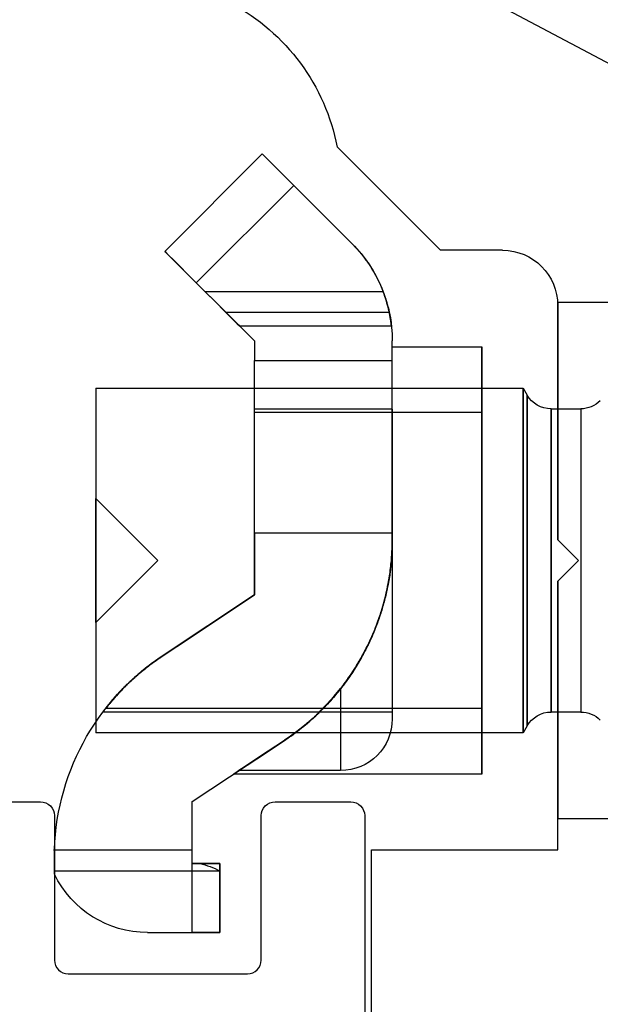
# Model space of a CAD drawing. Units: millimetres. Extents: x 2025 to 2234, y 126 to 423.
# Drawn here: x 2141 to 2150, y 168 to 183 of the extents above; entities that cross this region are included whole.
import ezdxf

# ---------------------------------------------------------------- set-up
doc = ezdxf.new("R2010")
doc.units = ezdxf.units.MM
doc.layers.add('GIESSE', color=94, linetype='Continuous')
doc.layers.add('Perfil', color=7, linetype='Continuous')

# ---------------------------------------------------------------- blocks, each defined once
blk = doc.blocks.new('51603')
at = {"layer": 'Perfil'}
blk.add_lwpolyline([(-9.696, 0.05), (-9.696, -1.05, 0.414214), (-9.496, -1.25), (-7.4, -1.25, -0.414214), (-7.2, -1.45), (-7.2, -4.05, -0.414214), (-7.4, -4.25), (-9.496, -4.25, 0.414214), (-9.696, -4.45), (-9.696, -5.55, 0.414214), (-9.496, -5.75), (-5.6, -5.75, 0.414214)], format="xyb", dxfattribs=at)
blk = doc.blocks.new('00120U')
at = {"layer": 'GIESSE'}
for p, q in [((76.522, 235.32), (76.522, 233.309)), ((76.522, 235.32), (76.522, 233.309)), ((76.522, 235.309), (76.522, 233.309)), ((76.522, 235.309), (76.522, 233.309)), ((76.626, 235.309), (76.876, 235.309)), ((76.626, 235.309), (76.829, 235.309)), ((76.829, 235.309), (76.626, 235.309)), ((76.626, 235.309), (76.829, 235.309)), ((76.829, 235.309), (76.626, 235.309)), ((76.626, 235.309), (76.829, 235.309)), ((76.829, 235.309), (76.626, 235.309)), ((76.626, 235.309), (76.829, 235.309)), ((76.829, 235.309), (76.626, 235.309)), ((76.626, 235.309), (76.876, 235.309)), ((76.829, 235.309), (76.829, 232.909)), ((76.876, 235.309), (76.829, 235.309)), ((69.822, 234.709), (74.822, 234.709)), ((69.822, 234.709), (69.822, 231.709)), ((73.222, 234.709), (71.422, 234.709)), ((71.422, 234.709), (72.322, 233.809)), ((72.322, 233.809), (73.222, 234.709)), ((74.822, 231.709), (74.822, 234.709)), ((74.472, 229.109), (74.472, 234.567)), ((74.472, 234.567), (74.472, 234.567)), ((74.472, 229.109), (74.472, 234.567)), ((74.522, 230.409), (74.522, 234.604)), ((77.722, 233.959), (77.722, 233.309)), ((77.722, 233.959), (77.722, 232.909)), ((77.722, 233.959), (77.722, 233.309)), ((66.422, 232.295), (67.837, 233.709)), ((67.837, 233.709), (66.422, 232.295)), ((67.837, 233.709), (69.137, 232.409)), ((67.837, 233.709), (69.137, 232.409)), ((72.822, 232.409), (73.712, 233.747)), ((72.822, 232.409), (73.712, 233.747)), ((66.88, 231.838), (68.294, 233.252)), ((68.422, 233.123), (68.294, 233.252)), ((75.822, 233.309), (74.933, 231.971)), ((75.822, 233.309), (74.933, 231.971)), ((77.722, 233.309), (75.822, 233.309)), ((77.722, 233.309), (75.822, 233.309)), ((76.722, 233.309), (76.522, 233.309)), ((76.722, 233.309), (76.522, 233.309)), ((76.722, 233.309), (76.522, 233.309)), ((76.722, 233.309), (76.522, 233.309)), ((76.722, 233.309), (76.722, 233.196)), ((77.722, 233.309), (76.722, 233.309)), ((76.722, 232.909), (76.722, 233.309)), ((76.722, 233.196), (76.722, 233.309)), ((77.722, 232.909), (77.722, 233.309)), ((77.722, 233.309), (77.722, 232.909)), ((68.422, 230.541), (68.422, 233.123)), ((76.722, 232.909), (76.829, 232.909)), ((76.829, 232.909), (76.722, 232.909)), ((76.722, 232.909), (76.829, 232.909)), ((76.829, 232.909), (76.722, 232.909)), ((76.722, 232.909), (76.829, 232.909)), ((76.829, 232.909), (76.722, 232.909)), ((76.722, 232.909), (76.829, 232.909)), ((76.829, 232.909), (76.722, 232.909)), ((76.829, 232.909), (77.722, 232.909)), ((77.722, 232.909), (76.829, 232.909)), ((62.115, 232.905), (65.852, 225.877)), ((62.115, 232.905), (66.723, 224.239)), ((68.722, 230.452), (68.722, 232.823)), ((68.922, 230.409), (68.922, 232.623)), ((68.922, 230.409), (68.922, 232.623)), ((75.372, 231.159), (75.372, 232.632)), ((75.422, 229.109), (75.422, 232.707)), ((75.422, 229.109), (75.422, 232.707)), ((69.137, 232.409), (69.422, 232.409)), ((69.137, 232.409), (69.422, 232.409)), ((71.922, 232.409), (69.422, 232.409)), ((69.422, 232.409), (69.422, 230.409)), ((69.422, 232.409), (69.422, 230.409)), ((71.922, 232.409), (69.422, 232.409)), ((70.122, 232.409), (70.122, 230.409)), ((72.822, 232.409), (70.143, 232.409)), ((70.172, 232.409), (70.172, 229.109)), ((70.172, 232.409), (70.172, 229.109)), ((72.822, 232.409), (70.193, 232.409)), ((72.822, 232.409), (70.193, 232.409)), ((71.922, 232.409), (71.922, 230.409)), ((71.922, 232.409), (72.822, 232.409)), ((71.922, 232.409), (71.922, 230.409)), ((71.922, 232.409), (72.822, 232.409)), ((67.722, 230.995), (66.422, 232.295)), ((67.722, 230.995), (66.422, 232.295)), ((66.88, 231.838), (67.722, 230.995)), ((69.822, 231.709), (69.822, 228.509)), ((74.822, 228.509), (74.822, 231.709)), ((67.822, 229.709), (66.322, 231.209)), ((67.822, 229.709), (66.322, 231.209)), ((74.183, 231.159), (75.372, 231.159)), ((76.522, 230.709), (76.522, 228.009)), ((79.322, 230.709), (76.522, 230.709)), ((79.322, 230.709), (76.522, 230.709)), ((76.522, 230.709), (76.522, 228.009)), ((69.422, 230.409), (69.137, 230.409)), ((69.422, 230.409), (69.137, 230.409)), ((69.222, 230.409), (69.222, 229.109)), ((69.222, 230.409), (69.222, 229.109)), ((72.018, 230.409), (69.242, 230.409)), ((72.018, 230.409), (69.242, 230.409)), ((71.922, 230.409), (69.422, 230.409)), ((71.922, 230.409), (69.422, 230.409)), ((70.128, 230.409), (74.517, 230.409)), ((72.018, 230.409), (71.922, 230.409)), ((72.018, 230.409), (71.922, 230.409)), ((72.018, 230.409), (74.622, 230.409)), ((67.822, 228.809), (67.822, 229.709)), ((67.822, 228.809), (67.822, 229.709)), ((75.422, 229.109), (69.222, 229.109)), ((69.222, 229.109), (72.322, 229.109)), ((69.228, 229.109), (75.417, 229.109)), ((70.177, 229.109), (74.467, 229.109)), ((70.177, 229.109), (74.467, 229.109)), ((72.322, 229.109), (75.422, 229.109)), ((69.822, 228.509), (69.922, 228.451)), ((69.822, 228.509), (74.822, 228.509)), ((74.822, 228.509), (69.822, 228.509)), ((74.722, 228.451), (74.822, 228.509)), ((69.922, 228.451), (74.722, 228.451)), ((74.722, 228.451), (69.922, 228.451)), ((70.122, 228.105), (70.122, 228.009)), ((74.522, 228.105), (70.122, 228.105)), ((70.122, 228.105), (74.522, 228.105)), ((74.522, 228.009), (74.522, 228.105)), ((68.622, 228.009), (68.572, 228.009)), ((68.622, 228.009), (68.572, 228.009)), ((68.572, 228.009), (68.572, 225.959)), ((68.572, 228.009), (68.572, 225.959)), ((72.022, 228.009), (68.622, 228.009)), ((72.022, 228.009), (68.622, 228.009)), ((68.622, 228.009), (72.022, 228.009)), ((72.022, 228.009), (68.622, 228.009)), ((68.622, 228.009), (72.022, 228.009)), ((72.022, 228.009), (68.622, 228.009)), ((70.122, 228.009), (70.122, 227.675)), ((72.322, 227.709), (72.022, 228.009)), ((72.322, 227.709), (72.022, 228.009)), ((72.622, 228.009), (72.322, 227.709)), ((72.322, 227.709), (72.622, 228.009)), ((72.622, 228.009), (72.322, 227.709)), ((72.322, 227.709), (72.622, 228.009)), ((72.622, 228.009), (72.322, 227.709)), ((72.622, 228.009), (72.322, 227.709)), ((76.522, 228.009), (72.622, 228.009)), ((72.622, 228.009), (76.072, 228.009)), ((72.622, 228.009), (76.072, 228.009)), ((76.522, 228.009), (72.622, 228.009)), ((74.522, 227.675), (74.522, 228.009)), ((76.072, 225.959), (76.072, 228.009)), ((76.072, 225.959), (76.072, 228.009)), ((70.122, 227.675), (74.522, 227.675))]:
    blk.add_line(p, q, dxfattribs=at)
at = {"layer": 'GIESSE', "flags": 128}
for points in [[(68.294, 233.252), (68.166, 233.379), (68.054, 233.491), (67.962, 233.583), (67.893, 233.652), (67.851, 233.695), (67.837, 233.709)], [(67.837, 233.709), (67.851, 233.695), (67.893, 233.652), (67.962, 233.583), (68.054, 233.491), (68.166, 233.379), (68.294, 233.252)], [(72.822, 232.409), (73.141, 232.888), (73.44, 233.338), (73.712, 233.747)], [(73.712, 233.747), (73.44, 233.338), (73.141, 232.888), (72.822, 232.409)], [(72.822, 232.409), (73.14, 232.886), (73.439, 233.336), (73.712, 233.747)], [(73.712, 233.747), (73.439, 233.336), (73.14, 232.886), (72.822, 232.409)], [(72.822, 232.409), (73.141, 232.888), (73.44, 233.338), (73.712, 233.747)], [(73.712, 233.747), (73.44, 233.338), (73.141, 232.888), (72.822, 232.409)], [(68.722, 232.823), (68.82, 232.725), (68.887, 232.659), (68.919, 232.626), (68.917, 232.629), (68.879, 232.666), (68.808, 232.738), (68.705, 232.84), (68.575, 232.97), (68.422, 233.123)], [(68.422, 233.123), (68.575, 232.97), (68.705, 232.84), (68.808, 232.738), (68.879, 232.666), (68.917, 232.629), (68.919, 232.626), (68.887, 232.659), (68.82, 232.725), (68.722, 232.823)], [(74.933, 231.971), (75.202, 232.375), (75.367, 232.623), (75.422, 232.707), (75.367, 232.623), (75.202, 232.375), (74.933, 231.971)], [(74.933, 231.971), (75.202, 232.375), (75.367, 232.623), (75.422, 232.707), (75.367, 232.623), (75.202, 232.375), (74.933, 231.971)], [(74.933, 231.971), (75.174, 232.334), (75.323, 232.557), (75.372, 232.632), (75.323, 232.557), (75.174, 232.334), (74.933, 231.971)], [(66.422, 232.295), (66.437, 232.28), (66.479, 232.238), (66.548, 232.169), (66.64, 232.077), (66.752, 231.965), (66.88, 231.838)], [(66.88, 231.838), (66.752, 231.965), (66.64, 232.077), (66.548, 232.169), (66.479, 232.238), (66.437, 232.28), (66.422, 232.295)], [(72.022, 228.009), (72.122, 227.909), (72.222, 227.809), (72.322, 227.709)], [(72.322, 227.709), (72.222, 227.809), (72.122, 227.909), (72.022, 228.009)], [(72.022, 228.009), (72.122, 227.909), (72.222, 227.809), (72.322, 227.709)], [(72.322, 227.709), (72.222, 227.809), (72.122, 227.909), (72.022, 228.009)]]:
    blk.add_lwpolyline(points, dxfattribs=at)
at = {"layer": 'GIESSE'}
for centre, radius, start, end in [((76.626, 231.809), 3.5, 90, 146.3831), ((76.626, 231.809), 3.5, 90, 146.3831), ((76.222, 233.959), 1.5, 0, 64.1581), ((76.222, 233.959), 1.5, 0, 64.1581), ((76.222, 233.959), 1.5, 0, 64.1581), ((76.222, 233.959), 1.5, 0, 64.1581), ((76.222, 233.959), 1.5, 0, 64.1581), ((76.222, 233.959), 1.5, 0, 64.1581), ((76.222, 233.959), 1.5, 0, 64.1581), ((76.222, 233.959), 1.5, 0, 64.1581), ((76.222, 233.959), 1.5, 0, 64.1581), ((76.222, 233.959), 1.5, 0, 64.1581), ((66.887, 234.155), 3, 208, 259.1595), ((66.887, 234.155), 3, 208, 259.1595), ((72.018, 233.909), 3.5, 270, 326.3831), ((72.018, 233.909), 3.5, 270, 326.3831), ((74.622, 231.159), 0.75, 270, 360), ((69.137, 232.409), 2, 225, 270), ((69.137, 232.409), 2, 225, 249.0774), ((69.137, 232.409), 2, 225, 270), ((68.622, 228.809), 0.8, 180, 270), ((68.622, 228.809), 0.8, 180, 270), ((69.722, 228.105), 0.4, 0, 60), ((74.922, 228.105), 0.4, 120, 180), ((69.722, 227.675), 0.4, 315, 0), ((74.922, 227.675), 0.4, 180, 225)]:
    blk.add_arc(centre, radius, start, end, dxfattribs=at)
blk.add_ellipse((79.222, 233.484), major_axis=(2.535, 0), ratio=0.68853, start_param=3.307139, end_param=3.477231, dxfattribs=at)
blk.add_ellipse((79.222, 233.484), major_axis=(2.535, 0), ratio=0.68853, start_param=3.307139, end_param=3.477231, dxfattribs=at)
blk.add_ellipse((79.222, 233.484), major_axis=(2.535, 0), ratio=0.68853, start_param=3.307139, end_param=3.477231, dxfattribs=at)
for points, knots in [([(76.626, 235.309), (76.598, 235.309), (76.534, 235.308), (76.512, 235.307), (76.549, 235.308), (76.607, 235.309), (76.626, 235.309)], [0, 0, 0, 0, 0.240373, 0.53823, 0.844696, 1, 1, 1, 1]), ([(76.626, 235.309), (76.598, 235.309), (76.534, 235.308), (76.512, 235.307), (76.549, 235.308), (76.607, 235.309), (76.626, 235.309)], [0, 0, 0, 0, 0.240372, 0.538232, 0.844692, 1, 1, 1, 1]), ([(76.626, 235.309), (76.575, 235.308), (76.47, 235.307), (76.574, 235.308), (76.626, 235.309)], [0, 0, 0, 0, 0.498382, 1, 1, 1, 1]), ([(76.626, 235.309), (76.574, 235.308), (76.47, 235.307), (76.574, 235.308), (76.626, 235.309)], [0, 0, 0, 0, 0.499993, 1, 1, 1, 1]), ([(73.712, 233.747), (73.74, 233.787), (73.795, 233.869), (73.882, 233.983), (73.97, 234.09), (74.057, 234.187), (74.141, 234.274), (74.22, 234.351), (74.293, 234.418), (74.377, 234.491), (74.442, 234.544), (74.486, 234.578), (74.511, 234.597), (74.524, 234.607), (74.522, 234.606), (74.503, 234.591), (74.453, 234.553), (74.373, 234.489), (74.262, 234.39), (74.171, 234.304), (74.075, 234.206), (73.978, 234.099), (73.889, 233.992), (73.8, 233.875), (73.741, 233.789), (73.712, 233.747)], [0, 0, 0, 0, 0.037134, 0.074481, 0.112547, 0.150889, 0.188033, 0.225789, 0.263866, 0.302612, 0.371496, 0.406497, 0.442046, 0.483625, 0.525663, 0.576867, 0.610122, 0.711316, 0.752914, 0.794957, 0.846108, 0.883903, 0.921976, 0.960861, 1, 1, 1, 1]), ([(73.712, 233.747), (73.739, 233.786), (73.792, 233.865), (73.876, 233.975), (73.96, 234.078), (74.043, 234.171), (74.122, 234.255), (74.197, 234.329), (74.266, 234.394), (74.326, 234.447), (74.375, 234.489), (74.414, 234.521), (74.444, 234.545), (74.465, 234.562), (74.475, 234.569), (74.47, 234.565), (74.443, 234.545), (74.383, 234.496), (74.298, 234.423), (74.209, 234.34), (74.121, 234.254), (74.031, 234.158), (73.917, 234.027), (73.813, 233.895), (73.737, 233.784), (73.712, 233.747)], [0, 0, 0, 0, 0.037801, 0.075817, 0.114561, 0.153585, 0.191396, 0.229506, 0.268596, 0.308042, 0.342937, 0.378093, 0.41366, 0.449788, 0.491828, 0.534335, 0.586087, 0.65347, 0.721841, 0.76398, 0.806561, 0.85835, 0.893399, 0.964085, 1, 1, 1, 1]), ([(73.712, 233.747), (73.735, 233.781), (73.781, 233.849), (73.853, 233.945), (73.926, 234.036), (74.003, 234.127), (74.083, 234.215), (74.165, 234.298), (74.241, 234.371), (74.306, 234.43), (74.36, 234.476), (74.402, 234.511), (74.435, 234.538), (74.458, 234.556), (74.471, 234.566), (74.474, 234.569), (74.467, 234.564), (74.451, 234.551), (74.426, 234.531), (74.392, 234.503), (74.35, 234.467), (74.3, 234.424), (74.243, 234.372), (74.181, 234.313), (74.114, 234.246), (74.042, 234.17), (73.967, 234.085), (73.89, 233.992), (73.812, 233.891), (73.753, 233.808), (73.72, 233.758), (73.712, 233.747)], [0, 0, 0, 0, 0.032693, 0.065525, 0.098811, 0.132269, 0.172179, 0.212429, 0.253813, 0.295619, 0.330713, 0.366073, 0.40228, 0.438784, 0.472285, 0.506019, 0.540495, 0.575227, 0.608589, 0.642182, 0.676502, 0.71107, 0.744591, 0.778339, 0.812769, 0.847428, 0.882278, 0.917337, 0.953006, 0.988865, 1, 1, 1, 1]), ([(76.722, 232.909), (76.722, 232.951), (76.722, 233.034), (76.722, 233.143), (76.722, 233.196)], [0, 0, 0, 0, 0.516509, 1, 1, 1, 1]), ([(76.722, 233.196), (76.722, 233.111), (76.722, 233.004), (76.722, 232.925), (76.722, 232.909)], [0, 0, 0, 0, 0.787851, 1, 1, 1, 1]), ([(76.722, 232.909), (76.722, 232.951), (76.722, 233.034), (76.722, 233.143), (76.722, 233.196)], [0, 0, 0, 0, 0.516511, 1, 1, 1, 1]), ([(76.722, 233.196), (76.722, 233.111), (76.722, 233.004), (76.722, 232.925), (76.722, 232.909)], [0, 0, 0, 0, 0.787851, 1, 1, 1, 1]), ([(76.722, 232.909), (76.722, 232.951), (76.722, 233.034), (76.722, 233.143), (76.722, 233.196)], [0, 0, 0, 0, 0.516511, 1, 1, 1, 1]), ([(76.722, 233.196), (76.722, 233.111), (76.722, 233.004), (76.722, 232.925), (76.722, 232.909)], [0, 0, 0, 0, 0.78785, 1, 1, 1, 1]), ([(76.722, 232.909), (76.722, 232.951), (76.722, 233.034), (76.722, 233.143), (76.722, 233.196)], [0, 0, 0, 0, 0.516515, 1, 1, 1, 1]), ([(76.722, 233.196), (76.722, 233.111), (76.722, 233.004), (76.722, 232.925), (76.722, 232.909)], [0, 0, 0, 0, 0.787852, 1, 1, 1, 1]), ([(74.933, 231.971), (74.918, 231.948), (74.848, 231.845), (74.708, 231.662), (74.532, 231.469), (74.374, 231.319), (74.247, 231.208), (74.111, 231.101), (73.958, 230.993), (73.788, 230.887), (73.597, 230.783), (73.394, 230.688), (73.186, 230.607), (72.977, 230.54), (72.766, 230.487), (72.547, 230.447), (72.347, 230.423), (72.17, 230.411), (72.069, 230.409), (72.018, 230.409)], [0, 0, 0, 0, 0.028424, 0.129186, 0.230641, 0.282611, 0.334706, 0.387219, 0.439893, 0.501097, 0.562624, 0.625281, 0.688389, 0.745225, 0.80248, 0.861147, 0.920345, 0.960087, 1, 1, 1, 1]), ([(72.018, 230.409), (72.063, 230.409), (72.154, 230.41), (72.309, 230.42), (72.486, 230.438), (72.682, 230.47), (72.878, 230.514), (73.069, 230.568), (73.253, 230.632), (73.432, 230.705), (73.604, 230.787), (73.755, 230.869), (73.886, 230.948), (73.998, 231.021), (74.106, 231.098), (74.245, 231.206), (74.409, 231.349), (74.564, 231.504), (74.682, 231.637), (74.772, 231.747), (74.856, 231.858), (74.907, 231.933), (74.933, 231.971)], [0, 0, 0, 0, 0.035391, 0.070904, 0.122424, 0.174312, 0.227311, 0.280672, 0.333061, 0.385745, 0.439269, 0.493048, 0.532243, 0.57152, 0.611027, 0.650604, 0.73135, 0.812577, 0.85926, 0.906015, 0.952975, 1, 1, 1, 1]), ([(74.933, 231.971), (74.918, 231.948), (74.875, 231.885), (74.8, 231.782), (74.705, 231.664), (74.603, 231.547), (74.493, 231.432), (74.374, 231.319), (74.247, 231.208), (74.111, 231.101), (73.958, 230.993), (73.788, 230.887), (73.597, 230.783), (73.394, 230.688), (73.186, 230.607), (72.977, 230.54), (72.766, 230.487), (72.547, 230.447), (72.347, 230.423), (72.17, 230.411), (72.069, 230.409), (72.018, 230.409)], [0, 0, 0, 0, 0.028423, 0.078772, 0.129199, 0.179889, 0.230675, 0.282643, 0.334735, 0.387247, 0.439918, 0.50112, 0.562643, 0.625298, 0.688402, 0.745237, 0.802488, 0.861154, 0.920349, 0.960089, 1, 1, 1, 1]), ([(72.018, 230.409), (72.109, 230.411), (72.265, 230.414), (72.486, 230.438), (72.682, 230.47), (72.878, 230.514), (73.069, 230.568), (73.253, 230.632), (73.432, 230.705), (73.604, 230.787), (73.796, 230.891), (74, 231.02), (74.213, 231.178), (74.41, 231.349), (74.598, 231.538), (74.776, 231.746), (74.881, 231.896), (74.933, 231.971)], [0, 0, 0, 0, 0.07088, 0.122406, 0.1743, 0.227304, 0.28067, 0.333064, 0.385754, 0.439283, 0.493067, 0.571528, 0.650602, 0.731356, 0.812591, 0.90602, 1, 1, 1, 1]), ([(74.183, 231.159), (74.223, 231.19), (74.301, 231.254), (74.427, 231.367), (74.561, 231.5), (74.697, 231.653), (74.823, 231.811), (74.896, 231.918), (74.933, 231.971)], [0, 0, 0, 0, 0.127131, 0.254531, 0.439301, 0.624748, 0.812087, 1, 1, 1, 1]), ([(74.933, 231.971), (74.833, 231.83), (74.629, 231.545), (74.333, 231.289), (74.183, 231.159)], [0, 0, 0, 0, 0.49391, 1, 1, 1, 1]), ([(74.183, 231.159), (74.12, 231.111), (73.99, 231.013), (73.765, 230.872), (73.521, 230.744), (73.26, 230.632), (72.984, 230.54), (72.738, 230.481), (72.53, 230.445), (72.36, 230.424), (72.192, 230.412), (72.079, 230.409), (72.022, 230.409), (72.018, 230.409)], [0, 0, 0, 0, 0.111061, 0.225326, 0.336992, 0.451522, 0.570868, 0.692924, 0.767295, 0.842157, 0.918434, 0.995145, 1, 1, 1, 1]), ([(72.018, 230.409), (72.022, 230.409), (72.078, 230.409), (72.188, 230.412), (72.354, 230.424), (72.526, 230.444), (72.735, 230.48), (72.982, 230.54), (73.256, 230.631), (73.519, 230.743), (73.761, 230.87), (73.988, 231.011), (74.118, 231.109), (74.183, 231.159)], [0, 0, 0, 0, 0.004855, 0.079324, 0.154186, 0.230377, 0.307076, 0.42649, 0.548478, 0.660193, 0.774673, 0.88575, 1, 1, 1, 1]), ([(68.422, 230.541), (68.508, 230.512), (68.678, 230.456), (68.847, 230.429), (68.931, 230.419), (68.904, 230.422), (68.911, 230.421), (68.813, 230.434), (68.736, 230.45), (68.722, 230.452)], [0, 0, 0, 0, 0.18808, 0.376043, 0.566925, 0.62127, 0.762707, 0.959456, 1, 1, 1, 1]), ([(68.722, 230.452), (68.783, 230.442), (68.901, 230.421), (68.903, 230.423), (68.933, 230.419), (68.877, 230.427), (68.879, 230.424), (68.789, 230.441), (68.706, 230.452), (68.535, 230.498), (68.434, 230.536), (68.422, 230.541)], [0, 0, 0, 0, 0.194393, 0.378567, 0.38866, 0.503915, 0.585157, 0.624471, 0.781589, 0.974025, 1, 1, 1, 1])]:
    blk.add_open_spline(points, degree=3, knots=knots, dxfattribs=at)

msp = doc.modelspace()

# ---------------------------------------------------------------- block references
at = {"xscale": -1, "rotation": 90}
for name, p in [('51603', (2140.606, 161.658)), ('00120U', (2377.165, 247.18))]:
    msp.add_blockref(name, p, dxfattribs=at)

doc.saveas('drawing.dxf')
